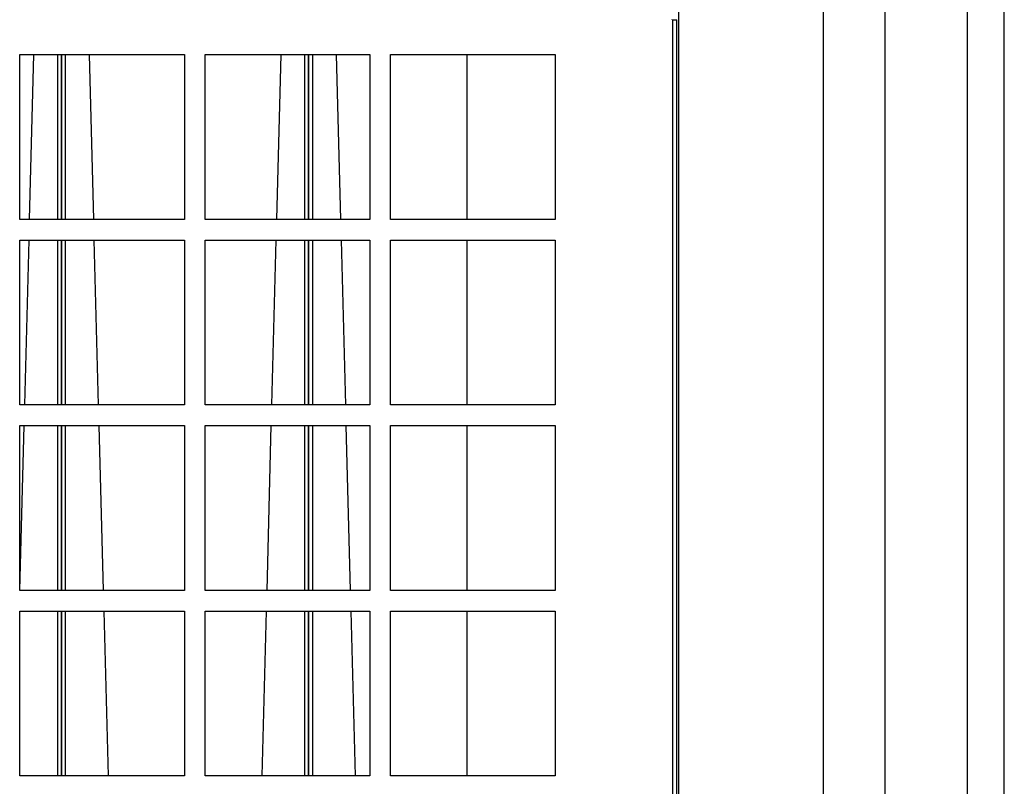
# Model space of a CAD drawing. Units: inches. Extents: x 1 to 296, y 0 to 210.
# Drawn here: x 118 to 126, y 141 to 147 of the extents above; entities that cross this region are included whole.
import ezdxf

# ---------------------------------------------------------------- set-up
doc = ezdxf.new("R2010")
doc.units = ezdxf.units.IN
doc.header["$MEASUREMENT"] = 0
doc.layers.add('Calque 1', color=7, linetype='Continuous')

# ---------------------------------------------------------------- blocks, each defined once
blk = doc.blocks.new('block 2497')
at = {"layer": 'Calque 1', "color": 7, "lineweight": 25}
blk.add_lwpolyline([(117.7984, 142.357), (117.8356, 143.7803)], dxfattribs=at)
blk = doc.blocks.new('block 2498')
at = {"layer": 'Calque 1', "color": 7, "lineweight": 25}
blk.add_lwpolyline([(117.8403, 143.9582), (117.8775, 145.3814)], dxfattribs=at)
blk = doc.blocks.new('block 2499')
at = {"layer": 'Calque 1', "color": 7, "lineweight": 25}
blk.add_lwpolyline([(117.8823, 145.5593), (117.9195, 146.9827)], dxfattribs=at)
blk = doc.blocks.new('block 2506')
at = {"layer": 'Calque 1', "color": 7, "lineweight": 25}
blk.add_lwpolyline([(118.1579, 146.9827), (118.1579, 145.5593)], dxfattribs=at)
blk = doc.blocks.new('block 2507')
at = {"layer": 'Calque 1', "color": 7, "lineweight": 25}
blk.add_lwpolyline([(118.1579, 145.3814), (118.1579, 143.9582)], dxfattribs=at)
blk = doc.blocks.new('block 2508')
at = {"layer": 'Calque 1', "color": 7, "lineweight": 25}
blk.add_lwpolyline([(118.1579, 143.7803), (118.1579, 142.357)], dxfattribs=at)
blk = doc.blocks.new('block 2509')
at = {"layer": 'Calque 1', "color": 7, "lineweight": 25}
blk.add_lwpolyline([(118.1579, 142.179), (118.1579, 140.7557)], dxfattribs=at)
blk = doc.blocks.new('block 2514')
at = {"layer": 'Calque 1', "color": 7, "lineweight": 25}
blk.add_lwpolyline([(118.1222, 146.9827), (118.1222, 145.5593)], dxfattribs=at)
blk = doc.blocks.new('block 2515')
at = {"layer": 'Calque 1', "color": 7, "lineweight": 25}
blk.add_lwpolyline([(118.1222, 145.3814), (118.1222, 143.9582)], dxfattribs=at)
blk = doc.blocks.new('block 2516')
at = {"layer": 'Calque 1', "color": 7, "lineweight": 25}
blk.add_lwpolyline([(118.1222, 143.7803), (118.1222, 142.357)], dxfattribs=at)
blk = doc.blocks.new('block 2517')
at = {"layer": 'Calque 1', "color": 7, "lineweight": 25}
blk.add_lwpolyline([(118.1222, 142.179), (118.1222, 140.7557)], dxfattribs=at)
blk = doc.blocks.new('block 2547')
at = {"layer": 'Calque 1', "color": 7, "lineweight": 25}
blk.add_lwpolyline([(118.3963, 146.9827), (118.4335, 145.5593)], dxfattribs=at)
blk = doc.blocks.new('block 2548')
at = {"layer": 'Calque 1', "color": 7, "lineweight": 25}
blk.add_lwpolyline([(118.4382, 145.3814), (118.4755, 143.9582)], dxfattribs=at)
blk = doc.blocks.new('block 2549')
at = {"layer": 'Calque 1', "color": 7, "lineweight": 25}
blk.add_lwpolyline([(118.4802, 143.7803), (118.5174, 142.357)], dxfattribs=at)
blk = doc.blocks.new('block 2550')
at = {"layer": 'Calque 1', "color": 7, "lineweight": 25}
blk.add_lwpolyline([(118.522, 142.179), (118.5594, 140.7557)], dxfattribs=at)
blk = doc.blocks.new('block 2559')
at = {"layer": 'Calque 1', "color": 7, "lineweight": 25}
blk.add_lwpolyline([(119.8908, 140.7557), (119.9282, 142.179)], dxfattribs=at)
blk = doc.blocks.new('block 2560')
at = {"layer": 'Calque 1', "color": 7, "lineweight": 25}
blk.add_lwpolyline([(119.9328, 142.357), (119.97, 143.7803)], dxfattribs=at)
blk = doc.blocks.new('block 2561')
at = {"layer": 'Calque 1', "color": 7, "lineweight": 25}
blk.add_lwpolyline([(119.9747, 143.9582), (120.012, 145.3814)], dxfattribs=at)
blk = doc.blocks.new('block 2562')
at = {"layer": 'Calque 1', "color": 7, "lineweight": 25}
blk.add_lwpolyline([(120.0167, 145.5593), (120.0539, 146.9827)], dxfattribs=at)
blk = doc.blocks.new('block 2569')
at = {"layer": 'Calque 1', "color": 7, "lineweight": 25}
blk.add_lwpolyline([(118.1579, 140.7557), (118.1579, 142.179)], dxfattribs=at)
blk = doc.blocks.new('block 2570')
at = {"layer": 'Calque 1', "color": 7, "lineweight": 25}
blk.add_lwpolyline([(118.1579, 142.357), (118.1579, 143.7803)], dxfattribs=at)
blk = doc.blocks.new('block 2571')
at = {"layer": 'Calque 1', "color": 7, "lineweight": 25}
blk.add_lwpolyline([(118.1579, 143.9582), (118.1579, 145.3814)], dxfattribs=at)
blk = doc.blocks.new('block 2572')
at = {"layer": 'Calque 1', "color": 7, "lineweight": 25}
blk.add_lwpolyline([(118.1579, 145.5593), (118.1579, 146.9827)], dxfattribs=at)
blk = doc.blocks.new('block 2578')
at = {"layer": 'Calque 1', "color": 7, "lineweight": 25}
blk.add_lwpolyline([(118.1934, 140.7557), (118.1934, 142.179)], dxfattribs=at)
blk = doc.blocks.new('block 2579')
at = {"layer": 'Calque 1', "color": 7, "lineweight": 25}
blk.add_lwpolyline([(118.1934, 142.357), (118.1934, 143.7803)], dxfattribs=at)
blk = doc.blocks.new('block 2580')
at = {"layer": 'Calque 1', "color": 7, "lineweight": 25}
blk.add_lwpolyline([(118.1934, 143.9582), (118.1934, 145.3814)], dxfattribs=at)
blk = doc.blocks.new('block 2581')
at = {"layer": 'Calque 1', "color": 7, "lineweight": 25}
blk.add_lwpolyline([(118.1934, 145.5593), (118.1934, 146.9827)], dxfattribs=at)
blk = doc.blocks.new('block 2585')
at = {"layer": 'Calque 1', "color": 7, "lineweight": 25}
blk.add_lwpolyline([(120.2923, 146.9827), (120.2923, 145.5593)], dxfattribs=at)
blk = doc.blocks.new('block 2586')
at = {"layer": 'Calque 1', "color": 7, "lineweight": 25}
blk.add_lwpolyline([(120.2923, 145.3814), (120.2923, 143.9582)], dxfattribs=at)
blk = doc.blocks.new('block 2587')
at = {"layer": 'Calque 1', "color": 7, "lineweight": 25}
blk.add_lwpolyline([(120.2923, 143.7803), (120.2923, 142.357)], dxfattribs=at)
blk = doc.blocks.new('block 2588')
at = {"layer": 'Calque 1', "color": 7, "lineweight": 25}
blk.add_lwpolyline([(120.2923, 142.179), (120.2923, 140.7557)], dxfattribs=at)
blk = doc.blocks.new('block 2593')
at = {"layer": 'Calque 1', "color": 7, "lineweight": 25}
blk.add_lwpolyline([(120.2568, 146.9827), (120.2568, 145.5593)], dxfattribs=at)
blk = doc.blocks.new('block 2594')
at = {"layer": 'Calque 1', "color": 7, "lineweight": 25}
blk.add_lwpolyline([(120.2568, 145.3814), (120.2568, 143.9582)], dxfattribs=at)
blk = doc.blocks.new('block 2595')
at = {"layer": 'Calque 1', "color": 7, "lineweight": 25}
blk.add_lwpolyline([(120.2568, 143.7803), (120.2568, 142.357)], dxfattribs=at)
blk = doc.blocks.new('block 2596')
at = {"layer": 'Calque 1', "color": 7, "lineweight": 25}
blk.add_lwpolyline([(120.2568, 142.179), (120.2568, 140.7557)], dxfattribs=at)
blk = doc.blocks.new('block 2612')
at = {"layer": 'Calque 1', "color": 7, "lineweight": 25}
blk.add_lwpolyline([(120.5307, 146.9827), (120.5681, 145.5593)], dxfattribs=at)
blk = doc.blocks.new('block 2613')
at = {"layer": 'Calque 1', "color": 7, "lineweight": 25}
blk.add_lwpolyline([(120.5727, 145.3814), (120.6099, 143.9582)], dxfattribs=at)
blk = doc.blocks.new('block 2614')
at = {"layer": 'Calque 1', "color": 7, "lineweight": 25}
blk.add_lwpolyline([(120.6146, 143.7803), (120.6518, 142.357)], dxfattribs=at)
blk = doc.blocks.new('block 2615')
at = {"layer": 'Calque 1', "color": 7, "lineweight": 25}
blk.add_lwpolyline([(120.6566, 142.179), (120.6938, 140.7557)], dxfattribs=at)
blk = doc.blocks.new('block 2623')
at = {"layer": 'Calque 1', "color": 7, "lineweight": 25}
blk.add_lwpolyline([(120.2923, 140.7557), (120.2923, 142.179)], dxfattribs=at)
blk = doc.blocks.new('block 2624')
at = {"layer": 'Calque 1', "color": 7, "lineweight": 25}
blk.add_lwpolyline([(120.2923, 142.357), (120.2923, 143.7803)], dxfattribs=at)
blk = doc.blocks.new('block 2625')
at = {"layer": 'Calque 1', "color": 7, "lineweight": 25}
blk.add_lwpolyline([(120.2923, 143.9582), (120.2923, 145.3814)], dxfattribs=at)
blk = doc.blocks.new('block 2626')
at = {"layer": 'Calque 1', "color": 7, "lineweight": 25}
blk.add_lwpolyline([(120.2923, 145.5593), (120.2923, 146.9827)], dxfattribs=at)
blk = doc.blocks.new('block 2632')
at = {"layer": 'Calque 1', "color": 7, "lineweight": 25}
blk.add_lwpolyline([(120.328, 140.7557), (120.328, 142.179)], dxfattribs=at)
blk = doc.blocks.new('block 2633')
at = {"layer": 'Calque 1', "color": 7, "lineweight": 25}
blk.add_lwpolyline([(120.328, 142.357), (120.328, 143.7803)], dxfattribs=at)
blk = doc.blocks.new('block 2634')
at = {"layer": 'Calque 1', "color": 7, "lineweight": 25}
blk.add_lwpolyline([(120.328, 143.9582), (120.328, 145.3814)], dxfattribs=at)
blk = doc.blocks.new('block 2635')
at = {"layer": 'Calque 1', "color": 7, "lineweight": 25}
blk.add_lwpolyline([(120.328, 145.5593), (120.328, 146.9827)], dxfattribs=at)
blk = doc.blocks.new('block 2691')
at = {"layer": 'Calque 1', "color": 7, "lineweight": 25}
blk.add_lwpolyline([(125.9807, 155.3055), (125.9807, 126.206)], dxfattribs=at)
blk = doc.blocks.new('block 2982')
at = {"layer": 'Calque 1', "color": 7, "lineweight": 25}
blk.add_lwpolyline([(121.6574, 146.9827), (121.6574, 145.5593)], dxfattribs=at)
blk = doc.blocks.new('block 2983')
at = {"layer": 'Calque 1', "color": 7, "lineweight": 25}
blk.add_lwpolyline([(121.6574, 145.3814), (121.6574, 143.9582)], dxfattribs=at)
blk = doc.blocks.new('block 2984')
at = {"layer": 'Calque 1', "color": 7, "lineweight": 25}
blk.add_lwpolyline([(121.6574, 143.7803), (121.6574, 142.357)], dxfattribs=at)
blk = doc.blocks.new('block 2985')
at = {"layer": 'Calque 1', "color": 7, "lineweight": 25}
blk.add_lwpolyline([(121.6574, 142.179), (121.6574, 140.7557)], dxfattribs=at)
blk = doc.blocks.new('block 3010')
at = {"layer": 'Calque 1', "color": 7, "lineweight": 25}
blk.add_lwpolyline([(126.3009, 135.4931), (126.3009, 151.9252)], dxfattribs=at)
blk = doc.blocks.new('block 3057')
at = {"layer": 'Calque 1', "color": 7, "lineweight": 25}
blk.add_lwpolyline([(124.7353, 155.3055), (124.7353, 127.6436)], dxfattribs=at)
blk = doc.blocks.new('block 3083')
at = {"layer": 'Calque 1', "color": 7, "lineweight": 25}
blk.add_lwpolyline([(123.4899, 127.6436), (123.4899, 155.3029)], dxfattribs=at)
blk = doc.blocks.new('block 3171')
at = {"layer": 'Calque 1', "color": 7, "lineweight": 25}
blk.add_lwpolyline([(125.2691, 153.5263), (125.2691, 127.9852)], dxfattribs=at)
blk = doc.blocks.new('block 3201')
at = {"layer": 'Calque 1', "color": 7, "lineweight": 25}
blk.add_lwpolyline([(117.7967, 145.5593), (117.7967, 146.9827)], dxfattribs=at)
blk = doc.blocks.new('block 3202')
at = {"layer": 'Calque 1', "color": 7, "lineweight": 25}
blk.add_lwpolyline([(119.22, 145.5593), (117.7967, 145.5593)], dxfattribs=at)
blk = doc.blocks.new('block 3203')
at = {"layer": 'Calque 1', "color": 7, "lineweight": 25}
blk.add_lwpolyline([(119.22, 146.9827), (119.22, 145.5593)], dxfattribs=at)
blk = doc.blocks.new('block 3204')
at = {"layer": 'Calque 1', "color": 7, "lineweight": 25}
blk.add_lwpolyline([(117.7967, 146.9827), (119.22, 146.9827)], dxfattribs=at)
blk = doc.blocks.new('block 3205')
at = {"layer": 'Calque 1', "color": 7, "lineweight": 25}
blk.add_lwpolyline([(119.398, 145.5593), (119.398, 146.9827)], dxfattribs=at)
blk = doc.blocks.new('block 3206')
at = {"layer": 'Calque 1', "color": 7, "lineweight": 25}
blk.add_lwpolyline([(120.8213, 145.5593), (119.398, 145.5593)], dxfattribs=at)
blk = doc.blocks.new('block 3207')
at = {"layer": 'Calque 1', "color": 7, "lineweight": 25}
blk.add_lwpolyline([(120.8213, 146.9827), (120.8213, 145.5593)], dxfattribs=at)
blk = doc.blocks.new('block 3208')
at = {"layer": 'Calque 1', "color": 7, "lineweight": 25}
blk.add_lwpolyline([(119.398, 146.9827), (120.8213, 146.9827)], dxfattribs=at)
blk = doc.blocks.new('block 3209')
at = {"layer": 'Calque 1', "color": 7, "lineweight": 25}
blk.add_lwpolyline([(120.9991, 145.5593), (120.9991, 146.9827)], dxfattribs=at)
blk = doc.blocks.new('block 3210')
at = {"layer": 'Calque 1', "color": 7, "lineweight": 25}
blk.add_lwpolyline([(122.4224, 145.5593), (120.9991, 145.5593)], dxfattribs=at)
blk = doc.blocks.new('block 3211')
at = {"layer": 'Calque 1', "color": 7, "lineweight": 25}
blk.add_lwpolyline([(122.4224, 146.9827), (122.4224, 145.5593)], dxfattribs=at)
blk = doc.blocks.new('block 3212')
at = {"layer": 'Calque 1', "color": 7, "lineweight": 25}
blk.add_lwpolyline([(120.9991, 146.9827), (122.4224, 146.9827)], dxfattribs=at)
blk = doc.blocks.new('block 3233')
at = {"layer": 'Calque 1', "color": 7, "lineweight": 25}
blk.add_lwpolyline([(117.7967, 143.9582), (117.7967, 145.3814)], dxfattribs=at)
blk = doc.blocks.new('block 3234')
at = {"layer": 'Calque 1', "color": 7, "lineweight": 25}
blk.add_lwpolyline([(119.22, 143.9582), (117.7967, 143.9582)], dxfattribs=at)
blk = doc.blocks.new('block 3235')
at = {"layer": 'Calque 1', "color": 7, "lineweight": 25}
blk.add_lwpolyline([(119.22, 145.3814), (119.22, 143.9582)], dxfattribs=at)
blk = doc.blocks.new('block 3236')
at = {"layer": 'Calque 1', "color": 7, "lineweight": 25}
blk.add_lwpolyline([(117.7967, 145.3814), (119.22, 145.3814)], dxfattribs=at)
blk = doc.blocks.new('block 3237')
at = {"layer": 'Calque 1', "color": 7, "lineweight": 25}
blk.add_lwpolyline([(119.398, 143.9582), (119.398, 145.3814)], dxfattribs=at)
blk = doc.blocks.new('block 3238')
at = {"layer": 'Calque 1', "color": 7, "lineweight": 25}
blk.add_lwpolyline([(120.8213, 143.9582), (119.398, 143.9582)], dxfattribs=at)
blk = doc.blocks.new('block 3239')
at = {"layer": 'Calque 1', "color": 7, "lineweight": 25}
blk.add_lwpolyline([(120.8213, 145.3814), (120.8213, 143.9582)], dxfattribs=at)
blk = doc.blocks.new('block 3240')
at = {"layer": 'Calque 1', "color": 7, "lineweight": 25}
blk.add_lwpolyline([(119.398, 145.3814), (120.8213, 145.3814)], dxfattribs=at)
blk = doc.blocks.new('block 3241')
at = {"layer": 'Calque 1', "color": 7, "lineweight": 25}
blk.add_lwpolyline([(120.9991, 143.9582), (120.9991, 145.3814)], dxfattribs=at)
blk = doc.blocks.new('block 3242')
at = {"layer": 'Calque 1', "color": 7, "lineweight": 25}
blk.add_lwpolyline([(122.4224, 143.9582), (120.9991, 143.9582)], dxfattribs=at)
blk = doc.blocks.new('block 3243')
at = {"layer": 'Calque 1', "color": 7, "lineweight": 25}
blk.add_lwpolyline([(122.4224, 145.3814), (122.4224, 143.9582)], dxfattribs=at)
blk = doc.blocks.new('block 3244')
at = {"layer": 'Calque 1', "color": 7, "lineweight": 25}
blk.add_lwpolyline([(120.9991, 145.3814), (122.4224, 145.3814)], dxfattribs=at)
blk = doc.blocks.new('block 3265')
at = {"layer": 'Calque 1', "color": 7, "lineweight": 25}
blk.add_lwpolyline([(117.7967, 142.357), (117.7967, 143.7803)], dxfattribs=at)
blk = doc.blocks.new('block 3266')
at = {"layer": 'Calque 1', "color": 7, "lineweight": 25}
blk.add_lwpolyline([(119.22, 142.357), (117.7967, 142.357)], dxfattribs=at)
blk = doc.blocks.new('block 3267')
at = {"layer": 'Calque 1', "color": 7, "lineweight": 25}
blk.add_lwpolyline([(119.22, 143.7803), (119.22, 142.357)], dxfattribs=at)
blk = doc.blocks.new('block 3268')
at = {"layer": 'Calque 1', "color": 7, "lineweight": 25}
blk.add_lwpolyline([(117.7967, 143.7803), (119.22, 143.7803)], dxfattribs=at)
blk = doc.blocks.new('block 3269')
at = {"layer": 'Calque 1', "color": 7, "lineweight": 25}
blk.add_lwpolyline([(119.398, 142.357), (119.398, 143.7803)], dxfattribs=at)
blk = doc.blocks.new('block 3270')
at = {"layer": 'Calque 1', "color": 7, "lineweight": 25}
blk.add_lwpolyline([(120.8213, 142.357), (119.398, 142.357)], dxfattribs=at)
blk = doc.blocks.new('block 3271')
at = {"layer": 'Calque 1', "color": 7, "lineweight": 25}
blk.add_lwpolyline([(120.8213, 143.7803), (120.8213, 142.357)], dxfattribs=at)
blk = doc.blocks.new('block 3272')
at = {"layer": 'Calque 1', "color": 7, "lineweight": 25}
blk.add_lwpolyline([(119.398, 143.7803), (120.8213, 143.7803)], dxfattribs=at)
blk = doc.blocks.new('block 3273')
at = {"layer": 'Calque 1', "color": 7, "lineweight": 25}
blk.add_lwpolyline([(120.9991, 142.357), (120.9991, 143.7803)], dxfattribs=at)
blk = doc.blocks.new('block 3274')
at = {"layer": 'Calque 1', "color": 7, "lineweight": 25}
blk.add_lwpolyline([(122.4224, 142.357), (120.9991, 142.357)], dxfattribs=at)
blk = doc.blocks.new('block 3275')
at = {"layer": 'Calque 1', "color": 7, "lineweight": 25}
blk.add_lwpolyline([(122.4224, 143.7803), (122.4224, 142.357)], dxfattribs=at)
blk = doc.blocks.new('block 3276')
at = {"layer": 'Calque 1', "color": 7, "lineweight": 25}
blk.add_lwpolyline([(120.9991, 143.7803), (122.4224, 143.7803)], dxfattribs=at)
blk = doc.blocks.new('block 3297')
at = {"layer": 'Calque 1', "color": 7, "lineweight": 25}
blk.add_lwpolyline([(117.7967, 140.7557), (117.7967, 142.179)], dxfattribs=at)
blk = doc.blocks.new('block 3298')
at = {"layer": 'Calque 1', "color": 7, "lineweight": 25}
blk.add_lwpolyline([(119.22, 140.7557), (117.7967, 140.7557)], dxfattribs=at)
blk = doc.blocks.new('block 3299')
at = {"layer": 'Calque 1', "color": 7, "lineweight": 25}
blk.add_lwpolyline([(119.22, 142.179), (119.22, 140.7557)], dxfattribs=at)
blk = doc.blocks.new('block 3300')
at = {"layer": 'Calque 1', "color": 7, "lineweight": 25}
blk.add_lwpolyline([(117.7967, 142.179), (119.22, 142.179)], dxfattribs=at)
blk = doc.blocks.new('block 3301')
at = {"layer": 'Calque 1', "color": 7, "lineweight": 25}
blk.add_lwpolyline([(119.398, 140.7557), (119.398, 142.179)], dxfattribs=at)
blk = doc.blocks.new('block 3302')
at = {"layer": 'Calque 1', "color": 7, "lineweight": 25}
blk.add_lwpolyline([(120.8213, 140.7557), (119.398, 140.7557)], dxfattribs=at)
blk = doc.blocks.new('block 3303')
at = {"layer": 'Calque 1', "color": 7, "lineweight": 25}
blk.add_lwpolyline([(120.8213, 142.179), (120.8213, 140.7557)], dxfattribs=at)
blk = doc.blocks.new('block 3304')
at = {"layer": 'Calque 1', "color": 7, "lineweight": 25}
blk.add_lwpolyline([(119.398, 142.179), (120.8213, 142.179)], dxfattribs=at)
blk = doc.blocks.new('block 3305')
at = {"layer": 'Calque 1', "color": 7, "lineweight": 25}
blk.add_lwpolyline([(120.9991, 140.7557), (120.9991, 142.179)], dxfattribs=at)
blk = doc.blocks.new('block 3306')
at = {"layer": 'Calque 1', "color": 7, "lineweight": 25}
blk.add_lwpolyline([(122.4224, 140.7557), (120.9991, 140.7557)], dxfattribs=at)
blk = doc.blocks.new('block 3307')
at = {"layer": 'Calque 1', "color": 7, "lineweight": 25}
blk.add_lwpolyline([(122.4224, 142.179), (122.4224, 140.7557)], dxfattribs=at)
blk = doc.blocks.new('block 3308')
at = {"layer": 'Calque 1', "color": 7, "lineweight": 25}
blk.add_lwpolyline([(120.9991, 142.179), (122.4224, 142.179)], dxfattribs=at)
blk = doc.blocks.new('block 3536')
at = {"layer": 'Calque 1', "color": 7, "lineweight": 25}
blk.add_lwpolyline([(123.4721, 129.2484), (123.4721, 147.2815)], dxfattribs=at)
blk = doc.blocks.new('block 3537')
at = {"layer": 'Calque 1', "color": 7, "lineweight": 25}
blk.add_lwpolyline([(123.433, 147.2815), (123.433, 147.2852)], dxfattribs=at)
blk = doc.blocks.new('block 3538')
at = {"layer": 'Calque 1', "color": 7, "lineweight": 25}
blk.add_lwpolyline([(123.4365, 147.2815), (123.4721, 147.2815)], dxfattribs=at)
blk = doc.blocks.new('block 3539')
at = {"layer": 'Calque 1', "color": 7, "lineweight": 25}
blk.add_lwpolyline([(123.4365, 129.2484), (123.4365, 147.2815)], dxfattribs=at)
blk = doc.blocks.new('block 3556')
at = {"layer": 'Calque 1', "color": 7, "lineweight": 25}
blk.add_lwpolyline([(123.433, 147.2815), (123.4365, 147.2815)], dxfattribs=at)
blk = doc.blocks.new('block 2')
at = {"layer": 'Calque 1'}
for name in ['block 3083', 'block 3057', 'block 2691', 'block 3171', 'block 3010', 'block 3537', 'block 3556', 'block 3538', 'block 3539', 'block 3536', 'block 3201', 'block 3204', 'block 2499', 'block 2514', 'block 2506', 'block 2572', 'block 2581', 'block 2547', 'block 3203', 'block 3205', 'block 3208', 'block 2562', 'block 2593', 'block 2585', 'block 2626', 'block 2635', 'block 2612', 'block 3207', 'block 3209', 'block 3212', 'block 2982', 'block 3211', 'block 3202', 'block 3206', 'block 3210', 'block 3233', 'block 3236', 'block 2498', 'block 2515', 'block 2507', 'block 2571', 'block 2580', 'block 2548', 'block 3235', 'block 3237', 'block 3240', 'block 2561', 'block 2594', 'block 2586', 'block 2625', 'block 2634', 'block 2613', 'block 3239', 'block 3241', 'block 3244', 'block 2983', 'block 3243', 'block 3234', 'block 3238', 'block 3242', 'block 3265', 'block 3268', 'block 2497', 'block 2516', 'block 2508', 'block 2570', 'block 2579', 'block 2549', 'block 3267', 'block 3269', 'block 3272', 'block 2560', 'block 2595', 'block 2587', 'block 2624', 'block 2633', 'block 2614', 'block 3271', 'block 3273', 'block 3276', 'block 2984', 'block 3275', 'block 3266', 'block 3270', 'block 3274', 'block 3297', 'block 3300', 'block 2517', 'block 2509', 'block 2569', 'block 2578', 'block 2550', 'block 3299', 'block 3301', 'block 3304', 'block 2559', 'block 2596', 'block 2588', 'block 2623', 'block 2632', 'block 2615', 'block 3303', 'block 3305', 'block 3308', 'block 2985', 'block 3307', 'block 3298', 'block 3302', 'block 3306']:
    blk.add_blockref(name, (0, 0), dxfattribs=at)

msp = doc.modelspace()

# ---------------------------------------------------------------- block references
at = {"layer": 'Calque 1'}
msp.add_blockref('block 2', (0, 0), dxfattribs=at)

doc.saveas('drawing.dxf')
